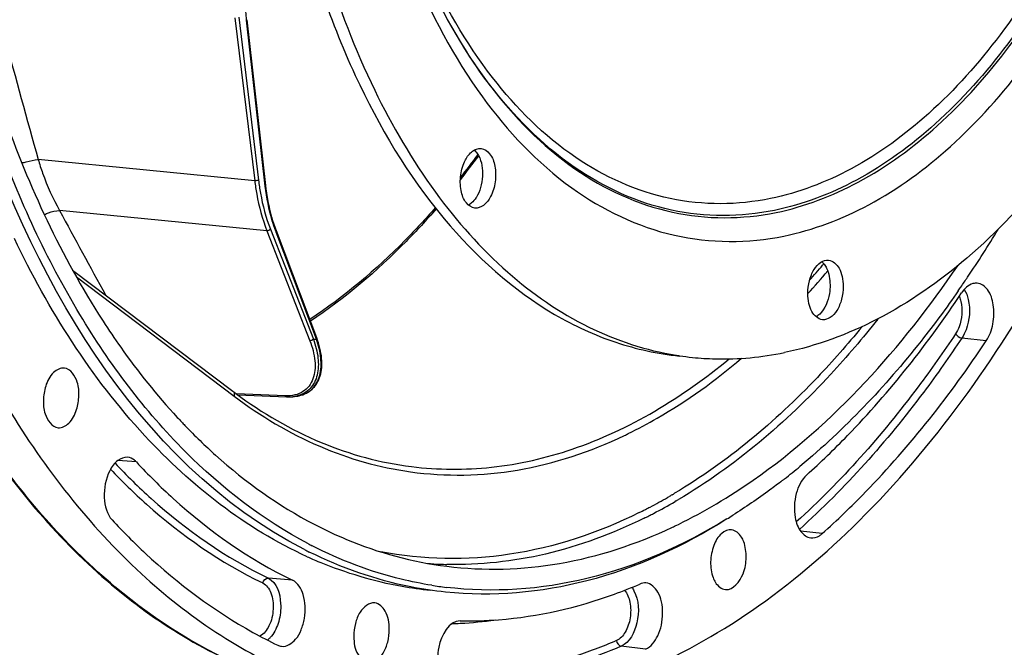
# Model space of a CAD drawing. Units: millimetres. Extents: x 0 to 594, y 0 to 420.
# Drawn here: x 203 to 226, y 41 to 55 of the extents above; entities that cross this region are included whole.
import ezdxf

# ---------------------------------------------------------------- set-up
doc = ezdxf.new("R2010")
doc.units = ezdxf.units.MM
doc.header["$LTSCALE"] = 32.67
doc.layers.get('0').update_dxf_attribs({"linetype": 'CONTINUOUS'})
doc.layers.add('7_ALL_FEATURES', color=7, linetype='CONTINUOUS')

msp = doc.modelspace()

# ---------------------------------------------------------------- linework, layer by layer
at = {"color": 9, "linetype": 'CONTINUOUS'}
for p, q in [((208.276708, 55.392418), (208.732249, 51.643775)), ((208.362927, 55.406281), (208.818472, 51.657603)), ((208.975651, 51.521241), (208.546075, 55.335298)), ((208.732249, 51.643775), (203.750476, 52.130772)), ((209.012005, 50.494085), (204.242589, 50.960324)), ((209.093558, 50.527108), (210.080245, 47.998034)), ((209.012005, 50.494085), (209.998687, 47.965026)), ((210.149654, 48.001036), (209.222523, 50.46117)), ((221.795153, 49.70274), (221.820426, 49.732994)), ((204.632622, 49.430157), (208.25657, 46.690336)), ((225.558554, 47.959987), (224.998296, 48.026032)), ((209.431249, 46.696138), (208.311762, 46.742769)), ((206.009501, 45.175377), (205.586422, 45.211016)), ((212.336485, 45.069171), (212.33918, 45.068834)), ((218.335142, 44.421683), (218.314721, 44.409722)), ((218.235124, 44.363588), (218.228463, 44.359763)), ((218.423679, 44.278211), (218.404131, 44.266826)), ((221.785037, 43.526583), (221.287018, 43.587174)), ((209.604141, 42.456086), (209.045619, 42.502026)), ((217.719747, 40.868105), (217.162882, 40.937221))]:
    msp.add_line(p, q, dxfattribs=at)
at = {"color": 7, "linetype": 'CONTINUOUS'}
for p, q in [((208.987386, 51.533448), (208.557809, 55.347505)), ((208.996951, 51.454136), (208.987386, 51.533448)), ((210.157766, 48.028289), (209.230634, 50.488422)), ((204.541687, 49.589865), (208.231208, 46.800469)), ((205.230103, 48.433681), (205.243706, 48.412629)), ((210.175396, 47.979797), (210.157765, 48.02829)), ((208.345908, 46.718311), (209.459834, 46.671912)), ((209.607402, 46.677085), (209.607004, 46.677039)), ((209.679574, 46.685863), (209.607395, 46.677085)), ((218.44122, 43.722934), (218.477452, 43.740486))]:
    msp.add_line(p, q, dxfattribs=at)
for points in [[(209.230634, 50.488423), (209.206721, 50.553794), (209.178315, 50.636925), (209.151493, 50.721806), (209.126288, 50.808351), (209.102722, 50.896483), (209.080819, 50.986124), (209.0606, 51.077194), (209.042086, 51.169613), (209.025295, 51.263301), (209.010244, 51.358174), (208.996951, 51.454136)], [(209.679204, 46.685816), (209.71988, 46.691972), (209.757791, 46.69971), (209.794782, 46.709274), (209.83079, 46.720659), (209.865744, 46.733858), (209.899684, 46.748903), (209.932538, 46.765791), (209.964229, 46.784512), (209.994769, 46.805105), (210.024076, 46.827562), (210.052073, 46.851868), (210.078753, 46.878071), (210.104031, 46.906151), (210.12783, 46.936092), (210.150137, 46.967962), (210.170869, 47.001743), (210.189942, 47.037413), (210.207329, 47.075055), (210.222951, 47.114675), (210.236711, 47.15623), (210.248539, 47.199734), (210.258358, 47.24518), (210.266084, 47.292527), (210.271641, 47.341738), (210.274958, 47.392832), (210.27596, 47.445724), (210.274586, 47.500214), (210.270786, 47.556287), (210.264518, 47.613859), (210.255784, 47.672605), (210.244572, 47.732459), (210.230874, 47.793357), (210.214755, 47.85496), (210.196263, 47.917101), (210.175396, 47.979797)], [(209.459834, 46.671912), (209.486754, 46.671148), (209.528103, 46.671403), (209.568652, 46.673421), (209.606984, 46.677037)]]:
    msp.add_lwpolyline(points, dxfattribs=at)
at = {"color": 9, "linetype": 'CONTINUOUS'}
for centre, radius, start, end in [((213.689762, 55.914596), 5.176205, 186.30508, 186.4257455), ((197.834736, 64.097956), 19.939771, 321.6155298, 323.5196197), ((416.412654, 165.16117), 240.952215, 208.2914235, 208.81778387), ((212.616544, 51.740191), 3.62702, 200.2895772, 200.6486779), ((207.328636, 61.810876), 18.864969, 318.6785826, 320.071455), ((207.571032, 61.609724), 18.725061, 317.8638163, 319.9828131), ((209.80874, 55.077712), 7.084883, 272.1962149, 272.7580568), ((209.517589, 47.448931), 0.777053, 276.6366258, 283.0520237), ((209.582412, 47.459158), 0.779375, 277.1620253, 279.6825234), ((209.586207, 47.436249), 0.756154, 279.6910505, 280.5600186), ((209.589198, 47.420388), 0.740014, 280.5573902, 282.1786626), ((212.660725, 55.368278), 10.619696, 295.5224073, 296.0472393), ((211.972041, 55.261439), 12.569382, 299.8863305, 300.3057007), ((211.908427, 55.370141), 12.69533, 300.4128163, 300.7074074), ((212.141158, 54.963569), 12.226854, 297.7145976, 299.8587504), ((212.217711, 54.905209), 12.30638, 297.5313364, 300.1788062), ((212.012184, 55.263704), 12.719604, 300.2692439, 300.5629306), ((212.376759, 54.514582), 11.719798, 296.3210925, 297.1272484), ((212.301472, 54.661766), 11.885119, 297.126739, 297.7070623), ((212.407948, 54.545576), 11.899539, 296.9407064, 297.5194948), ((212.472487, 54.418559), 11.757065, 296.3251852, 296.940769), ((213.362972, 51.422924), 8.606154, 265.618717, 267.5751069), ((213.363896, 51.444082), 8.627332, 267.5749257, 268.5762129), ((212.966773, 50.713441), 9.262008, 271.844625, 273.0585808), ((212.955145, 50.889152), 9.438089, 273.0721522, 277.9758557), ((208.639714, 41.553812), 0.612805, 315.3610369, 321.1896039)]:
    msp.add_arc(centre, radius, start, end, dxfattribs=at)
at = {"color": 7, "linetype": 'CONTINUOUS'}
for centre, radius, start, end in [((197.774359, 64.105109), 20.021734, 321.5830881, 323.5691948), ((213.479419, 51.391947), 0.35434, 298.852032, 303.1926451), ((202.998812, 64.333733), 26.684717, 326.0377374, 328.8289911), ((204.115648, 63.591416), 25.343716, 325.3965617, 326.0191217), ((204.367803, 63.417865), 25.037607, 325.1567759, 325.395766), ((219.499486, 54.311125), 6.766491, 260.8635917, 261.514696), ((219.497322, 54.296309), 6.751518, 261.5143114, 264.0919462), ((214.467183, 55.048667), 10.34022, 232.9092261, 233.3824116), ((217.306495, 55.795202), 14.117696, 222.8137903, 223.3920798), ((217.174949, 55.670916), 13.936723, 223.3923101, 223.866592), ((211.211859, 57.219913), 15.773409, 307.9694685, 309.6367395), ((211.438603, 56.931834), 15.406802, 307.7234486, 307.9638423), ((212.601577, 55.268373), 13.376205, 301.5118665, 302.1955405), ((213.431577, 54.109967), 11.531998, 295.185819, 295.7479108), ((214.640734, 52.202496), 10.061462, 242.3101665, 242.8838105), ((214.446765, 52.079382), 10.021927, 242.8763557, 243.5817537), ((213.955815, 51.825314), 9.7001, 245.5345452, 246.3006471), ((213.915532, 51.733335), 9.599687, 246.3001462, 247.3849656), ((213.121149, 52.768644), 11.319794, 290.0686511, 293.2533274), ((214.185642, 50.987791), 8.759439, 260.9184045, 263.1117365), ((214.01658, 50.8439), 10.9678, 240.9497975, 244.3006582)]:
    msp.add_arc(centre, radius, start, end, dxfattribs=at)
for points, knots in [([(222.845691, 86.662051), (223.556382, 86.588517), (225.0049, 86.195497), (226.972412, 84.94119), (228.702557, 83.088275), (230.150673, 80.710191), (231.280578, 77.885474), (232.342046, 73.545573), (232.659779, 67.653107), (231.568204, 60.698746), (229.475173, 55.369958), (227.148159, 51.881162), (225.24029, 49.856879), (223.167956, 48.405292), (221.656444, 47.842143), (220.914806, 47.690225)], [0, 0, 0, 0, 0.045069769, 0.092874275, 0.145399355, 0.203606433, 0.267541619, 0.336557432, 0.484719412, 0.6361997, 0.777796061, 0.841659604, 0.899790702, 0.952245982, 1, 1, 1, 1]), ([(220.374631, 86.469757), (217.080804, 85.624936), (213.674782, 81.736673), (211.332378, 76.711182), (210.261971, 73.485495), (209.539522, 70.070342), (209.174938, 66.55765), (209.183339, 63.062157), (209.676099, 58.714007), (210.843391, 54.702024), (212.770711, 51.399236), (214.431719, 49.520056), (216.324265, 48.205009), (217.73053, 47.742178), (218.425066, 47.630479)], [0, 0, 0, 0, 0.219006177, 0.288211433, 0.361212586, 0.436604914, 0.51281453, 0.588212305, 0.661223979, 0.794444826, 0.853196309, 0.906345968, 0.954693509, 1, 1, 1, 1]), ([(209.965324, 43.293311), (208.921225, 43.841231), (206.904532, 45.403152), (204.499299, 48.630997), (202.62847, 52.69567), (200.899012, 59.171755), (200.512328, 68.063112), (201.930368, 75.168531), (203.118486, 78.5699)], [0, 0, 0, 0, 0.09222637, 0.195874494, 0.312195138, 0.440093474, 0.718197716, 1, 1, 1, 1]), ([(201.661173, 71.625155), (201.312376, 69.492212), (200.943538, 65.224599), (201.356151, 58.989392), (202.704536, 53.306636), (204.281032, 49.904685), (205.230103, 48.433681)], [0, 0, 0, 0, 0.271050932, 0.534818581, 0.780453179, 1, 1, 1, 1]), ([(209.877646, 43.159619), (205.97868, 45.156806), (202.744481, 50.928863), (201.106466, 57.874941), (200.421535, 63.712838), (200.639457, 68.215332), (201.088974, 71.198399)], [0, 0, 0, 0, 0.42821868, 0.562999812, 0.705110615, 1, 1, 1, 1]), ([(209.632805, 58.237114), (209.96754, 56.807921), (210.830741, 54.162959), (212.83214, 50.793874), (215.051558, 48.781594), (217.003268, 47.881927), (218.003493, 47.663308), (218.500133, 47.611921)], [0, 0, 0, 0, 0.299835016, 0.563945548, 0.792865854, 0.898011854, 1, 1, 1, 1]), ([(212.285566, 39.579895), (213.156822, 39.470716), (214.975664, 39.493884), (217.673444, 40.261693), (220.290388, 41.721091), (223.729208, 44.642735), (227.408913, 49.829035), (229.372329, 54.679911), (230.168542, 57.326187)], [0, 0, 0, 0, 0.097066802, 0.19822082, 0.307046941, 0.425767112, 0.694511283, 1, 1, 1, 1]), ([(213.577389, 52.121419), (213.61823, 52.198633), (213.710217, 52.330093), (213.87059, 52.390336), (213.938017, 52.383384)], [0, 0, 0, 0, 0.563059591, 1, 1, 1, 1]), ([(213.938017, 52.383384), (214.014505, 52.375498), (214.177369, 52.257089), (214.275693, 51.964357), (214.281987, 51.618436), (214.212899, 51.382537), (214.157407, 51.277624)], [0, 0, 0, 0, 0.183490399, 0.427541469, 0.716780207, 1, 1, 1, 1]), ([(213.796778, 51.015659), (213.72029, 51.023545), (213.557426, 51.141954), (213.459102, 51.434686), (213.452808, 51.780607), (213.521896, 52.016506), (213.577389, 52.121419)], [0, 0, 0, 0, 0.183490399, 0.427541469, 0.716780207, 1, 1, 1, 1]), ([(213.850675, 52.27058), (213.939859, 52.140838), (214.006246, 51.795275), (213.935995, 51.461701), (213.855168, 51.308893)], [0, 0, 0, 0, 0.476641936, 1, 1, 1, 1]), ([(213.855168, 51.308893), (213.845446, 51.290513), (213.806754, 51.223727), (213.75714, 51.162484), (213.714112, 51.125938)], [0, 0, 0, 0, 0.269171777, 1, 1, 1, 1]), ([(214.157407, 51.277624), (214.116565, 51.20041), (214.024578, 51.06895), (213.864205, 51.008707), (213.796778, 51.015659)], [0, 0, 0, 0, 0.563059591, 1, 1, 1, 1]), ([(212.906196, 50.996257), (212.682361, 50.739714), (211.803431, 49.788365), (210.808229, 48.939842), (210.013642, 48.410191)], [0, 0, 0, 0, 0.262826575, 1, 1, 1, 1]), ([(209.938571, 42.996175), (208.525101, 43.639285), (205.797973, 45.786748), (203.987941, 48.679995), (203.202558, 50.312925)], [0, 0, 0, 0, 0.461501234, 1, 1, 1, 1]), ([(218.477452, 43.740486), (219.076792, 44.032106), (221.608419, 45.546442), (223.62447, 47.811284), (224.901498, 49.689907)], [0, 0, 0, 0, 0.226855353, 1, 1, 1, 1]), ([(221.454134, 49.048401), (221.453669, 49.148028), (221.477423, 49.341337), (221.578134, 49.593415), (221.728712, 49.775784), (221.871264, 49.821874), (221.931922, 49.815588)], [0, 0, 0, 0, 0.302250808, 0.583030482, 0.814990562, 1, 1, 1, 1]), ([(221.828169, 49.72495), (221.850743, 49.695935), (221.937221, 49.550833), (221.965199, 49.377319), (221.965811, 49.246394)], [0, 0, 0, 0, 0.219233226, 1, 1, 1, 1]), ([(221.931922, 49.815588), (222.032339, 49.805181), (222.176301, 49.665324), (222.251515, 49.435587), (222.267695, 49.291035), (222.26805, 49.215126)], [0, 0, 0, 0, 0.413322456, 0.689216305, 1, 1, 1, 1]), ([(221.965811, 49.246394), (221.966118, 49.180645), (221.946588, 48.942586), (221.853644, 48.695987), (221.727134, 48.575588)], [0, 0, 0, 0, 0.273510018, 1, 1, 1, 1]), ([(222.26805, 49.215126), (222.268515, 49.115499), (222.244761, 48.92219), (222.14405, 48.670112), (221.993472, 48.487743), (221.85092, 48.441653), (221.790262, 48.447939)], [0, 0, 0, 0, 0.302250808, 0.583030482, 0.814990562, 1, 1, 1, 1]), ([(225.348943, 49.286065), (225.317282, 49.288658), (225.169643, 49.273778), (225.053081, 49.157657), (224.99039, 49.063459)], [0, 0, 0, 0, 0.219203591, 1, 1, 1, 1]), ([(225.558554, 47.959987), (225.635452, 48.075532), (225.7355, 48.352934), (225.744734, 48.7686), (225.639441, 49.129141), (225.441337, 49.278498), (225.348943, 49.286065)], [0, 0, 0, 0, 0.275443815, 0.567278758, 0.816026772, 1, 1, 1, 1]), ([(224.916629, 49.113057), (224.642662, 48.719506), (223.562729, 47.259577), (222.30354, 45.925393), (221.274, 45.072742)], [0, 0, 0, 0, 0.264010273, 1, 1, 1, 1]), ([(221.428005, 44.878109), (221.752254, 45.168337), (223.073944, 46.442785), (224.214883, 47.898208), (224.99039, 49.063459)], [0, 0, 0, 0, 0.237162292, 1, 1, 1, 1]), ([(221.790262, 48.447939), (221.689844, 48.458346), (221.545882, 48.598203), (221.470669, 48.82794), (221.454489, 48.972492), (221.454134, 49.048401)], [0, 0, 0, 0, 0.413322456, 0.689216305, 1, 1, 1, 1]), ([(205.243706, 48.412629), (205.374455, 48.210579), (205.895988, 47.438263), (206.480439, 46.707633), (206.950229, 46.200563)], [0, 0, 0, 0, 0.25824856, 1, 1, 1, 1]), ([(221.785037, 43.526583), (222.128504, 43.834012), (223.528525, 45.183993), (224.737085, 46.725674), (225.558554, 47.959987)], [0, 0, 0, 0, 0.237162292, 1, 1, 1, 1]), ([(218.802372, 47.580652), (218.976641, 47.562621), (219.682197, 47.517131), (220.394161, 47.583575), (220.914806, 47.690225)], [0, 0, 0, 0, 0.247927677, 1, 1, 1, 1]), ([(204.353212, 47.334673), (204.265089, 47.345151), (204.050089, 47.232387), (203.960444, 47.034032), (203.923407, 46.917677)], [0, 0, 0, 0, 0.420883477, 1, 1, 1, 1]), ([(204.633814, 46.380264), (204.66657, 46.483166), (204.6982, 46.697961), (204.672125, 47.044932), (204.499001, 47.317339), (204.353212, 47.334673)], [0, 0, 0, 0, 0.301377652, 0.590266063, 1, 1, 1, 1]), ([(203.923407, 46.917677), (203.890345, 46.813813), (203.858944, 46.597059), (203.885398, 46.248407), (204.064769, 45.975447), (204.211187, 45.962524)], [0, 0, 0, 0, 0.302538294, 0.592021031, 1, 1, 1, 1]), ([(208.299539, 46.74925), (208.904407, 46.299753), (210.186988, 45.548582), (211.625765, 45.15821), (212.336485, 45.069171)], [0, 0, 0, 0, 0.512696483, 1, 1, 1, 1]), ([(203.049211, 46.425484), (203.901387, 45.029668), (205.803415, 42.562926), (208.41304, 40.795744), (209.744919, 40.250966)], [0, 0, 0, 0, 0.531942112, 1, 1, 1, 1]), ([(204.211187, 45.962524), (204.298902, 45.954783), (204.508372, 46.069636), (204.597226, 46.26532), (204.633814, 46.380264)], [0, 0, 0, 0, 0.421958942, 1, 1, 1, 1]), ([(207.127195, 46.013024), (207.353695, 45.777384), (208.250577, 44.907504), (209.281139, 44.169931), (210.099219, 43.743157)], [0, 0, 0, 0, 0.261570429, 1, 1, 1, 1]), ([(202.688029, 45.389457), (203.59212, 44.117283), (205.600157, 41.891845), (208.264813, 40.444453), (209.599044, 40.049694)], [0, 0, 0, 0, 0.528674631, 1, 1, 1, 1]), ([(205.805381, 45.282804), (205.727531, 45.289148), (205.544143, 45.214734), (205.440937, 45.06115), (205.395246, 44.970962)], [0, 0, 0, 0, 0.435845382, 1, 1, 1, 1]), ([(206.009501, 45.175377), (205.995134, 45.190855), (205.938498, 45.244151), (205.86194, 45.278195), (205.805381, 45.282804)], [0, 0, 0, 0, 0.271209357, 1, 1, 1, 1]), ([(206.009501, 45.175377), (206.279557, 44.884431), (207.347454, 43.821246), (208.603585, 42.937328), (209.604141, 42.456086)], [0, 0, 0, 0, 0.263371418, 1, 1, 1, 1]), ([(205.395246, 44.970962), (205.30073, 44.784396), (205.227085, 44.388898), (205.329133, 43.974619), (205.452723, 43.841469)], [0, 0, 0, 0, 0.535148105, 1, 1, 1, 1]), ([(221.428005, 44.878109), (221.306351, 44.769219), (221.149247, 44.433525), (221.131631, 44.076934), (221.165726, 43.894816)], [0, 0, 0, 0, 0.468422004, 1, 1, 1, 1]), ([(220.865268, 44.745466), (220.77224, 44.673506), (220.402972, 44.39458), (220.020641, 44.132861), (219.728558, 43.948965)], [0, 0, 0, 0, 0.254149447, 1, 1, 1, 1]), ([(205.452723, 43.841469), (205.699104, 43.57603), (206.674883, 42.594179), (207.797143, 41.752092), (208.690882, 41.255909)], [0, 0, 0, 0, 0.261602864, 1, 1, 1, 1]), ([(210.099219, 43.743157), (210.341655, 43.616684), (211.30996, 43.161024), (212.359461, 42.875254), (213.149693, 42.776226)], [0, 0, 0, 0, 0.255588233, 1, 1, 1, 1]), ([(219.594357, 43.864466), (218.600847, 43.238865), (216.512743, 42.271982), (214.20328, 42.070991), (213.122186, 42.182794)], [0, 0, 0, 0, 0.519286357, 1, 1, 1, 1]), ([(219.592986, 43.864731), (218.599114, 43.255423), (216.509154, 42.322344), (214.209345, 42.161809), (213.135092, 42.291578)], [0, 0, 0, 0, 0.518621532, 1, 1, 1, 1]), ([(221.165726, 43.894816), (221.187217, 43.780017), (221.250599, 43.578789), (221.433501, 43.440144), (221.520541, 43.429177)], [0, 0, 0, 0, 0.571054636, 1, 1, 1, 1]), ([(213.149693, 42.776226), (214.007301, 42.668754), (215.810604, 42.720352), (217.516337, 43.287393), (218.33908, 43.674289)], [0, 0, 0, 0, 0.487353764, 1, 1, 1, 1]), ([(219.702222, 43.614263), (219.62159, 43.623849), (219.425632, 43.53225), (219.268867, 43.243649), (219.19948, 42.885889), (219.232462, 42.629479), (219.275605, 42.514999)], [0, 0, 0, 0, 0.183868666, 0.431686888, 0.72297567, 1, 1, 1, 1]), ([(219.979638, 43.342149), (219.965659, 43.379242), (219.911436, 43.498487), (219.794735, 43.603263), (219.702222, 43.614263)], [0, 0, 0, 0, 0.298480535, 1, 1, 1, 1]), ([(221.520541, 43.429177), (221.588894, 43.420564), (221.690015, 43.450387), (221.765193, 43.508821), (221.785037, 43.526583)], [0, 0, 0, 0, 0.721202407, 1, 1, 1, 1]), ([(219.5602, 42.242142), (219.740688, 42.226205), (219.992544, 42.562857), (220.051388, 42.970653), (220.022427, 43.228609), (219.979638, 43.342149)], [0, 0, 0, 0, 0.421108263, 0.718001141, 1, 1, 1, 1]), ([(213.122186, 42.182794), (212.853662, 42.210564), (211.772547, 42.372619), (210.724305, 42.738158), (209.987805, 43.104043)], [0, 0, 0, 0, 0.247137022, 1, 1, 1, 1]), ([(212.803045, 42.338155), (212.567429, 42.375817), (211.618787, 42.567201), (210.703238, 42.914877), (210.054756, 43.246949)], [0, 0, 0, 0, 0.246707083, 1, 1, 1, 1]), ([(212.768873, 42.219347), (212.552316, 42.24176), (211.683047, 42.364342), (210.83312, 42.618086), (210.224092, 42.871774)], [0, 0, 0, 0, 0.248116546, 1, 1, 1, 1]), ([(209.347252, 40.935306), (209.467845, 40.920494), (209.673338, 41.057427), (209.809971, 41.316209), (209.885199, 41.578223), (209.900678, 41.857059), (209.854107, 42.170485), (209.727513, 42.396747), (209.604141, 42.456086)], [0, 0, 0, 0, 0.196999797, 0.330483141, 0.48009627, 0.633707536, 0.778029826, 1, 1, 1, 1]), ([(217.719747, 40.868105), (217.847662, 40.923036), (217.997428, 41.126334), (218.094393, 41.426755), (218.125238, 41.69484), (218.098708, 41.954265), (218.013747, 42.220916), (217.845391, 42.383175), (217.729369, 42.392608)], [0, 0, 0, 0, 0.231652598, 0.377332641, 0.529612162, 0.676185874, 0.80629553, 1, 1, 1, 1]), ([(219.275605, 42.514999), (219.289859, 42.477176), (219.344893, 42.356052), (219.46604, 42.250456), (219.5602, 42.242142)], [0, 0, 0, 0, 0.29952857, 1, 1, 1, 1]), ([(213.458062, 41.521946), (213.752962, 41.516261), (214.957638, 41.551349), (216.151552, 41.824426), (217.00549, 42.136163)], [0, 0, 0, 0, 0.244975956, 1, 1, 1, 1]), ([(211.493698, 41.932909), (211.361852, 41.948521), (211.146331, 41.759634), (211.037459, 41.460076), (211.010497, 41.263948), (211.010966, 41.163522)], [0, 0, 0, 0, 0.40677542, 0.692306599, 1, 1, 1, 1]), ([(211.827594, 41.330801), (211.826931, 41.472773), (211.795586, 41.72002), (211.594022, 41.92103), (211.493698, 41.932909)], [0, 0, 0, 0, 0.584255216, 1, 1, 1, 1]), ([(213.458062, 41.521946), (213.197894, 41.526962), (212.96534, 41.074209), (212.932649, 40.659226), (212.961022, 40.350282), (213.056434, 40.128599), (213.162036, 40.041988)], [0, 0, 0, 0, 0.45731295, 0.61169055, 0.759975202, 1, 1, 1, 1]), ([(211.351845, 40.560693), (211.483816, 40.549053), (211.693834, 40.738921), (211.801749, 41.036921), (211.828059, 41.231343), (211.827594, 41.330801)], [0, 0, 0, 0, 0.408371157, 0.69342416, 1, 1, 1, 1]), ([(211.010966, 41.163522), (211.011636, 41.020051), (211.04271, 40.770117), (211.250656, 40.569617), (211.351845, 40.560693)], [0, 0, 0, 0, 0.585473228, 1, 1, 1, 1])]:
    msp.add_open_spline(points, degree=3, knots=knots, dxfattribs=at)
at = {"color": 9, "linetype": 'CONTINUOUS'}
for points, knots in [([(220.902287, 50.370068), (221.582689, 50.509443), (222.971598, 51.042805), (224.856843, 52.427434), (226.573471, 54.358369), (228.065653, 56.762176), (229.284016, 59.551187), (230.184517, 62.622418), (230.734495, 65.863111), (230.967088, 70.16928), (230.487811, 74.356608), (229.220857, 78.085975), (227.978392, 80.391499), (226.45194, 82.208001), (224.679604, 83.459056), (222.722215, 84.064729), (221.38546, 84.003669), (220.745776, 83.872635)], [0, 0, 0, 0, 0.048644579, 0.102448945, 0.162428551, 0.228509884, 0.299822758, 0.374952515, 0.452143568, 0.529472204, 0.676652937, 0.74353801, 0.804401715, 0.859042424, 0.908303744, 0.954266575, 1, 1, 1, 1]), ([(220.534722, 83.325189), (221.152656, 83.451768), (222.443957, 83.510759), (224.334779, 82.925658), (226.046878, 81.717176), (227.521405, 79.962409), (228.721648, 77.735289), (229.945516, 74.132718), (230.408527, 70.087761), (230.183799, 65.928002), (229.652543, 62.79749), (228.782656, 59.83068), (227.6057, 57.136506), (226.164276, 54.814411), (224.50599, 52.949155), (222.684862, 51.611591), (221.343179, 51.096371), (220.685911, 50.961735)], [0, 0, 0, 0, 0.045733391, 0.091695933, 0.140957268, 0.195598146, 0.256461789, 0.323346866, 0.470527764, 0.547856491, 0.625047661, 0.700177435, 0.771490294, 0.837571796, 0.897551393, 0.951355473, 1, 1, 1, 1]), ([(220.722789, 50.912941), (221.381885, 51.047952), (222.727301, 51.564613), (224.553511, 52.905882), (226.216383, 54.776351), (227.661838, 57.104885), (228.842049, 59.806559), (229.714352, 62.781617), (230.247108, 65.920829), (230.472417, 70.092153), (230.008149, 74.148357), (228.780868, 77.760941), (227.57731, 79.994269), (226.098659, 81.753889), (224.381822, 82.965767), (222.485727, 83.552474), (221.190832, 83.493326), (220.57118, 83.366395)], [0, 0, 0, 0, 0.048644594, 0.102448949, 0.162428553, 0.228509888, 0.299822761, 0.374952517, 0.452143569, 0.529472204, 0.676652936, 0.743538008, 0.804401713, 0.859042425, 0.908303743, 0.954266562, 1, 1, 1, 1]), ([(220.447424, 83.072069), (221.055342, 83.196596), (222.325713, 83.254632), (224.185888, 82.679013), (225.870237, 81.490119), (227.320864, 79.763794), (228.501653, 77.572772), (229.705685, 74.028592), (230.161191, 70.049197), (229.940105, 65.956861), (229.417461, 62.877089), (228.561673, 59.958366), (227.403793, 57.30786), (225.985733, 55.023402), (224.354324, 53.188379), (222.562714, 51.872494), (221.242776, 51.365625), (220.596162, 51.233171)], [0, 0, 0, 0, 0.045733375, 0.091695934, 0.140957269, 0.195598144, 0.256461788, 0.323346866, 0.470527767, 0.547856495, 0.625047666, 0.700177441, 0.771490301, 0.837571799, 0.897551394, 0.951355499, 1, 1, 1, 1]), ([(208.544867, 55.346132), (208.531668, 55.465587), (208.494848, 55.953594), (208.522412, 56.446178), (208.577261, 56.81111)], [0, 0, 0, 0, 0.245663906, 1, 1, 1, 1]), ([(220.596162, 51.233171), (219.842941, 51.07888), (218.229005, 51.070216), (215.947886, 52.10998), (214.021182, 54.040918), (213.077564, 55.706549), (212.666166, 56.63027)], [0, 0, 0, 0, 0.222612065, 0.451428716, 0.707224747, 1, 1, 1, 1]), ([(212.353471, 56.528629), (212.777921, 55.488639), (213.765418, 53.610304), (215.828535, 51.411363), (218.3093, 50.206449), (220.080235, 50.201677), (220.902287, 50.370068)], [0, 0, 0, 0, 0.295104417, 0.551779966, 0.779546908, 1, 1, 1, 1]), ([(212.564162, 56.586668), (212.980662, 55.620543), (213.940976, 53.87742), (215.918346, 51.849024), (218.27295, 50.749539), (219.944322, 50.753479), (220.722789, 50.912941)], [0, 0, 0, 0, 0.293660414, 0.549782561, 0.778199577, 1, 1, 1, 1]), ([(220.685911, 50.961735), (219.911661, 50.803136), (218.249987, 50.798252), (215.907563, 51.887014), (213.938198, 53.898149), (212.980249, 55.627711), (212.564312, 56.586413)], [0, 0, 0, 0, 0.221956845, 0.450449737, 0.706508611, 1, 1, 1, 1]), ([(208.546075, 55.335298), (208.54789, 55.336206), (208.552659, 55.338835), (208.558226, 55.343791), (208.557808, 55.347505)], [0, 0, 0, 0, 0.351906367, 1, 1, 1, 1]), ([(208.732249, 51.643775), (208.744703, 51.54131), (208.8032, 51.150738), (208.905973, 50.765887), (209.012005, 50.494085)], [0, 0, 0, 0, 0.261334515, 1, 1, 1, 1]), ([(208.818472, 51.657603), (208.806111, 51.651126), (208.776993, 51.64434), (208.747548, 51.642233), (208.732251, 51.643756)], [0, 0, 0, 0, 0.47584628, 1, 1, 1, 1]), ([(208.818472, 51.657603), (208.830716, 51.556849), (208.888231, 51.172796), (208.989291, 50.79437), (209.093558, 50.527108)], [0, 0, 0, 0, 0.261332996, 1, 1, 1, 1]), ([(208.975651, 51.521241), (208.977466, 51.522149), (208.982236, 51.524778), (208.987802, 51.529734), (208.987385, 51.533447)], [0, 0, 0, 0, 0.351905234, 1, 1, 1, 1]), ([(209.214573, 50.482467), (209.185106, 50.562172), (209.073397, 50.900171), (209.005964, 51.252125), (208.975651, 51.521241)], [0, 0, 0, 0, 0.238837902, 1, 1, 1, 1]), ([(212.886165, 51.02164), (212.662568, 50.766179), (211.785123, 49.819631), (210.791515, 48.976107), (209.998417, 48.450642)], [0, 0, 0, 0, 0.262995914, 1, 1, 1, 1]), ([(209.093558, 50.527108), (209.084042, 50.515622), (209.057468, 50.499196), (209.027044, 50.492651), (209.011999, 50.4941)], [0, 0, 0, 0, 0.496697108, 1, 1, 1, 1]), ([(209.222523, 50.46117), (209.224426, 50.463406), (209.230174, 50.471045), (209.23302, 50.482088), (209.230634, 50.488422)], [0, 0, 0, 0, 0.302513443, 1, 1, 1, 1]), ([(224.976011, 48.865483), (225.019062, 48.676587), (224.998154, 48.404273), (224.886912, 48.174857), (224.85367, 48.124909)], [0, 0, 0, 0, 0.763541606, 1, 1, 1, 1]), ([(225.144468, 48.91118), (225.195957, 48.685419), (225.170984, 48.359933), (225.038028, 48.085732), (224.998296, 48.026032)], [0, 0, 0, 0, 0.763536711, 1, 1, 1, 1]), ([(222.693461, 48.279404), (222.36863, 47.881061), (221.100852, 46.434991), (219.603677, 45.174907), (218.391349, 44.454871)], [0, 0, 0, 0, 0.267145563, 1, 1, 1, 1]), ([(223.06279, 48.460171), (222.719762, 48.024662), (221.382068, 46.450609), (219.782307, 45.080317), (218.479904, 44.31122)], [0, 0, 0, 0, 0.268215992, 1, 1, 1, 1]), ([(210.149654, 48.001036), (210.151557, 48.003272), (210.157305, 48.010911), (210.160151, 48.021954), (210.157766, 48.028289)], [0, 0, 0, 0, 0.302513442, 1, 1, 1, 1]), ([(224.85367, 48.124909), (224.577969, 47.710648), (223.487802, 46.163347), (222.223699, 44.733189), (221.190132, 43.795693)], [0, 0, 0, 0, 0.262869165, 1, 1, 1, 1]), ([(224.998296, 48.026032), (224.717436, 47.604021), (223.607173, 46.02945), (222.317215, 44.57581), (221.261563, 43.626091)], [0, 0, 0, 0, 0.26307725, 1, 1, 1, 1]), ([(209.998687, 47.965026), (210.056977, 47.815615), (210.119503, 47.587536), (210.12233, 47.287083), (210.0805, 47.087927), (209.989218, 46.915169), (209.844259, 46.782067), (209.650647, 46.703579), (209.50653, 46.693005), (209.431249, 46.696138)], [0, 0, 0, 0, 0.282913591, 0.409715138, 0.527213879, 0.638301904, 0.748874796, 0.867086346, 1, 1, 1, 1]), ([(210.080245, 47.998034), (210.131957, 47.858767), (210.204488, 47.586833), (210.198086, 47.24023), (210.113021, 47.005006), (210.010858, 46.859283), (209.86805, 46.748682), (209.753494, 46.706032), (209.693076, 46.691953)], [0, 0, 0, 0, 0.287543347, 0.540119238, 0.655591621, 0.76715811, 0.879922711, 1, 1, 1, 1]), ([(209.745312, 46.697028), (209.805699, 46.710065), (209.920535, 46.750711), (210.064775, 46.85867), (210.169265, 47.002602), (210.258325, 47.23703), (210.269839, 47.585484), (210.200212, 47.860083), (210.149654, 48.001036)], [0, 0, 0, 0, 0.119250929, 0.231418524, 0.342608165, 0.45792606, 0.710939449, 1, 1, 1, 1]), ([(210.080245, 47.998034), (210.070729, 47.986547), (210.044155, 47.970122), (210.013731, 47.963577), (209.998687, 47.965026)], [0, 0, 0, 0, 0.496697109, 1, 1, 1, 1]), ([(212.339183, 45.068863), (212.948434, 44.99277), (214.209706, 44.985943), (216.795162, 45.57787), (218.57344, 46.660923), (219.642495, 47.54449)], [0, 0, 0, 0, 0.233070525, 0.473518023, 1, 1, 1, 1]), ([(217.323961, 45.8272), (217.549499, 45.93743), (218.472349, 46.429455), (219.326501, 47.04594), (219.931253, 47.560771)], [0, 0, 0, 0, 0.240167098, 1, 1, 1, 1]), ([(208.25657, 46.690336), (208.86361, 46.231393), (210.151542, 45.460686), (211.599389, 45.048302), (212.316183, 44.948686)], [0, 0, 0, 0, 0.512568687, 1, 1, 1, 1]), ([(209.459834, 46.671913), (209.456993, 46.672032), (209.444108, 46.67504), (209.435348, 46.686957), (209.431249, 46.696138)], [0, 0, 0, 0, 0.22047058, 1, 1, 1, 1]), ([(212.316183, 44.948686), (213.127592, 44.83592), (214.840181, 44.870842), (216.457909, 45.413212), (217.23637, 45.784885)], [0, 0, 0, 0, 0.48708872, 1, 1, 1, 1]), ([(208.714879, 40.358752), (207.555201, 40.82264), (205.273933, 42.256245), (203.512548, 44.265585), (202.70871, 45.402771)], [0, 0, 0, 0, 0.472822153, 1, 1, 1, 1]), ([(205.518275, 45.148791), (205.784062, 44.866324), (206.835269, 43.832745), (208.066352, 42.973029), (209.045619, 42.502026)], [0, 0, 0, 0, 0.263040269, 1, 1, 1, 1]), ([(205.416178, 45.007837), (205.68058, 44.729119), (206.726422, 43.708446), (207.948054, 42.859187), (208.919021, 42.392176)], [0, 0, 0, 0, 0.262843792, 1, 1, 1, 1]), ([(217.573332, 44.009855), (216.638335, 43.547345), (214.678339, 42.885945), (212.599728, 42.921015), (211.629754, 43.110682)], [0, 0, 0, 0, 0.513485883, 1, 1, 1, 1]), ([(217.686336, 43.8808), (216.966673, 43.524736), (215.486218, 42.97278), (213.911071, 42.800483), (213.14953, 42.819413)], [0, 0, 0, 0, 0.513150623, 1, 1, 1, 1]), ([(208.919021, 42.392176), (209.005564, 42.350552), (209.141665, 42.143179), (209.175053, 41.784596), (209.096326, 41.423929), (208.945083, 41.217542), (208.852093, 41.168483)], [0, 0, 0, 0, 0.208460508, 0.485242789, 0.771774316, 1, 1, 1, 1]), ([(209.045619, 42.502026), (209.239985, 42.408541), (209.362061, 41.980962), (209.305997, 41.519026), (209.195731, 41.267088), (209.117226, 41.169739)], [0, 0, 0, 0, 0.449950929, 0.739100375, 1, 1, 1, 1]), ([(217.237597, 42.226379), (217.303634, 42.150434), (217.38561, 41.932193), (217.384271, 41.589774), (217.285395, 41.272046), (217.137403, 41.104007), (217.053486, 41.06797)], [0, 0, 0, 0, 0.234357213, 0.515733114, 0.787333171, 1, 1, 1, 1]), ([(217.456056, 42.211745), (217.56904, 41.992031), (217.590109, 41.507705), (217.360121, 41.021922), (217.162882, 40.937221)], [0, 0, 0, 0, 0.535092559, 1, 1, 1, 1]), ([(217.053486, 41.06797), (216.727118, 40.927817), (215.44455, 40.441021), (214.067432, 40.193288), (213.051099, 40.175491)], [0, 0, 0, 0, 0.258945003, 1, 1, 1, 1]), ([(217.162882, 40.937221), (216.848547, 40.802235), (215.612764, 40.330788), (214.28974, 40.079172), (213.309918, 40.045091)], [0, 0, 0, 0, 0.25867001, 1, 1, 1, 1])]:
    msp.add_open_spline(points, degree=3, knots=knots, dxfattribs=at)
at = {"color": 7, "linetype": 'CONTINUOUS'}
for points in [[(213.782357, 52.348036), (213.795379, 52.336781), (213.807573, 52.324517), (213.818914, 52.31157)], [(213.818914, 52.31157), (213.830304, 52.298568), (213.840884, 52.284824), (213.850675, 52.27058)], [(213.714112, 51.125938), (213.701187, 51.11496), (213.687601, 51.104699), (213.673404, 51.095423)], [(221.775182, 49.781036), (221.794708, 49.764297), (221.812376, 49.745249), (221.828169, 49.72495)], [(221.687631, 48.54206), (221.674101, 48.531917), (221.659893, 48.522601), (221.645102, 48.514405)], [(221.727134, 48.575588), (221.714623, 48.563682), (221.701451, 48.552419), (221.687631, 48.54206)], [(217.729369, 42.392608), (217.682427, 42.396425), (217.633448, 42.38696), (217.590173, 42.368376)], [(209.260407, 40.961014), (209.287614, 40.947928), (209.317287, 40.938986), (209.347252, 40.935306)]]:
    msp.add_open_spline(points, degree=3, dxfattribs=at)
at = {"color": 9, "linetype": 'CONTINUOUS'}
for points in [[(224.9411, 48.978106), (224.955809, 48.941659), (224.967278, 48.903804), (224.976011, 48.865483)], [(225.05374, 49.144239), (225.097089, 49.073031), (225.12593, 48.992458), (225.144468, 48.91118)], [(224.85367, 48.124909), (224.880403, 48.072989), (224.940299, 48.032869), (224.998296, 48.026032)], [(208.231188, 46.800442), (208.261311, 46.777832), (208.267989, 46.726227), (208.25657, 46.690336)], [(208.919021, 42.392176), (208.93154, 42.446627), (208.989936, 42.506606), (209.045619, 42.502026)], [(217.404945, 42.294184), (217.424324, 42.268303), (217.44127, 42.240499), (217.456056, 42.211745)], [(209.075754, 41.123233), (209.060438, 41.107764), (209.044194, 41.09314), (209.027041, 41.079737)], [(217.053486, 41.06797), (217.058376, 41.011355), (217.106489, 40.94422), (217.162882, 40.937221)]]:
    msp.add_open_spline(points, degree=3, dxfattribs=at)
at = {"layer": '7_ALL_FEATURES', "color": 9, "linetype": 'CONTINUOUS'}
msp.add_arc((577.230385, 156.211323), 387.711237, 195.14151297, 195.57197222, dxfattribs=at)
for points, knots in [([(203.376049, 52.053152), (203.409146, 52.062211), (203.532626, 52.093957), (203.657995, 52.119226), (203.750482, 52.130753)], [0, 0, 0, 0, 0.269099583, 1, 1, 1, 1]), ([(203.750476, 52.130772), (203.782214, 52.026303), (203.91523, 51.624064), (204.088389, 51.234424), (204.242589, 50.960324)], [0, 0, 0, 0, 0.257703491, 1, 1, 1, 1]), ([(203.895823, 50.86804), (203.92575, 50.881311), (204.036974, 50.925806), (204.15551, 50.955626), (204.242581, 50.960339)], [0, 0, 0, 0, 0.272962931, 1, 1, 1, 1])]:
    msp.add_open_spline(points, degree=3, knots=knots, dxfattribs=at)

doc.saveas('drawing.dxf')
